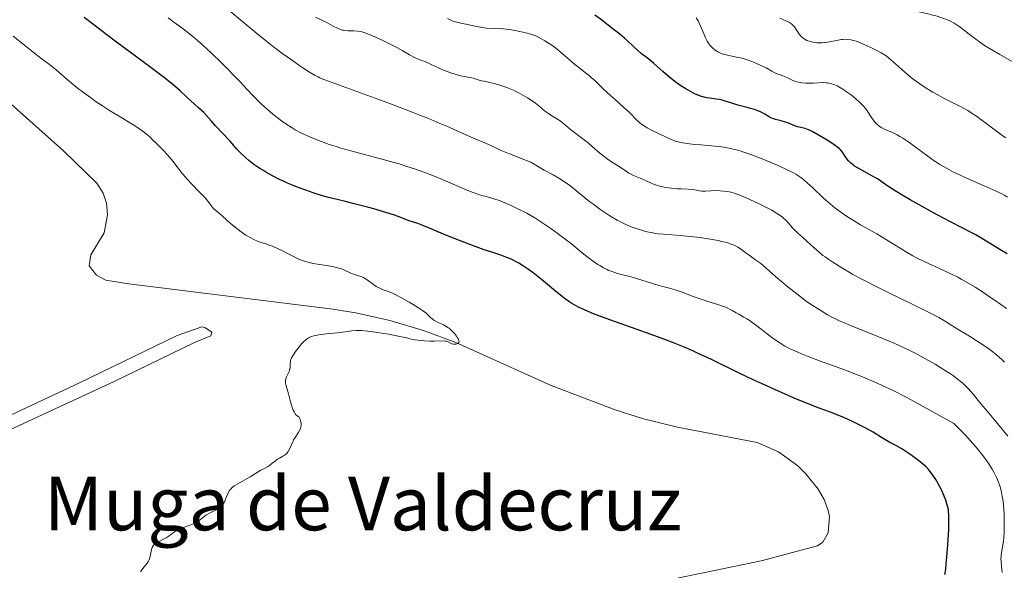
# Model space of a CAD drawing. Units: metres. Extents: x 622222 to 625705, y 4664723 to 4667096.
# Drawn here: x 624114 to 624325, y 4665987 to 4666105 of the extents above; entities that cross this region are included whole.
import ezdxf
from ezdxf.enums import TextEntityAlignment as Align

# ---------------------------------------------------------------- set-up
doc = ezdxf.new("R2010")
doc.units = ezdxf.units.M
doc.header["$MEASUREMENT"] = 0
for name, color, linetype, lineweight in [('Curva de nivel directora', 30, 'Continuous', 30), ('Curva de nivel intermedia', 30, 'Continuous', 0), ('Línea de cambio de uso (parcela vista)', 92, 'Continuous', 0), ('Texto de Área (paraje) menor', 7, 'Continuous', 0)]:
    doc.layers.add(name, color=color, linetype=linetype, lineweight=lineweight)
doc.styles.add('Style-Arial', font='arial.ttf')

msp = doc.modelspace()

# ---------------------------------------------------------------- linework, layer by layer
at = {"layer": 'Curva de nivel directora', "color": 30, "linetype": 'Continuous', "lineweight": 30, "flags": 128}
for points, elevation in [([(624272.59, 4666085.23), (624272.03, 4666085.44), (624271.63, 4666085.57), (624270.79, 4666085.81), (624269.77, 4666086.07), (624268.34, 4666086.44), (624267.62, 4666086.65), (624266.55, 4666087), (624265.15, 4666087.46), (624264.46, 4666087.64), (624264.12, 4666087.7), (624263.44, 4666087.8), (624262.05, 4666087.98), (624261.31, 4666088.11), (624260.62, 4666088.29), (624260.26, 4666088.4), (624259.7, 4666088.59), (624258.81, 4666088.96), (624257.88, 4666089.43), (624257.39, 4666089.7), (624256.88, 4666090), (624255.85, 4666090.67), (624254.83, 4666091.38), (624254.17, 4666091.86), (624252.99, 4666092.8), (624251.91, 4666093.74), (624250.68, 4666094.88), (624250.02, 4666095.46), (624248.91, 4666096.36), (624247.32, 4666097.62), (624246.57, 4666098.24), (624245.58, 4666099.15), (624244.37, 4666100.32), (624243.73, 4666100.89), (624242.7, 4666101.73), (624241.29, 4666102.8), (624240.64, 4666103.31), (624238.73, 4666104.85), (624237.35, 4666105.87)], 425), ([(624233.15, 4666043.45), (624232.41, 4666043.89), (624231.94, 4666044.2), (624231.01, 4666044.86), (624229.32, 4666046.21), (624225.89, 4666049.06), (624224.45, 4666050.21), (624223.59, 4666050.85), (624223.05, 4666051.23), (624222, 4666051.92), (624220.96, 4666052.55), (624220.43, 4666052.84), (624219.63, 4666053.25), (624218.81, 4666053.63), (624218.4, 4666053.8), (624217.09, 4666054.28), (624214.94, 4666054.99), (624213.55, 4666055.46), (624210.1, 4666056.71), (624208.24, 4666057.42), (624205.62, 4666058.46), (624203.45, 4666059.37), (624201.24, 4666060.32), (624200.37, 4666060.68), (624199.28, 4666061.06), (624198.1, 4666061.42), (624197.6, 4666061.58), (624196.83, 4666061.89), (624195.27, 4666062.48), (624194.03, 4666062.91), (624192.37, 4666063.43), (624189.77, 4666064.2), (624188.42, 4666064.58), (624185.6, 4666065.34), (624183.39, 4666065.87), (624180.98, 4666066.43), (624179.74, 4666066.75), (624177.83, 4666067.32), (624176.79, 4666067.66), (624175.16, 4666068.23), (624173.5, 4666068.85), (624172.67, 4666069.18), (624171.23, 4666069.78), (624170.53, 4666070.09), (624169.49, 4666070.56), (624168, 4666071.31), (624166.58, 4666072.1), (624165.91, 4666072.51), (624165.26, 4666072.93), (624164.03, 4666073.79), (624162.93, 4666074.65), (624162.28, 4666075.2), (624161.18, 4666076.2), (624160.85, 4666076.53), (624160.28, 4666077.14), (624159.32, 4666078.25), (624158.8, 4666078.86), (624155.72, 4666082.1), (624154.88, 4666083.06), (624153.84, 4666084.25), (624153.23, 4666084.9), (624152.12, 4666085.96), (624150.47, 4666087.46), (624149.69, 4666088.18), (624148.14, 4666089.62), (624147.04, 4666090.57), (624145.48, 4666091.82), (624144.47, 4666092.6), (624140.49, 4666095.6), (624134.18, 4666100.28), (624131.2, 4666102.52), (624129.87, 4666103.53), (624127.54, 4666105.34)], 450), ([(624326, 4666054.54), (624324.38, 4666055.51), (624320.54, 4666057.87), (624319.25, 4666058.62), (624318.54, 4666059.02), (624316.06, 4666060.31), (624312.18, 4666062.3), (624310.12, 4666063.38), (624307.04, 4666065.06), (624305.11, 4666066.16), (624303.93, 4666066.85), (624301.93, 4666068.08), (624300.34, 4666069.13), (624298.82, 4666070.18), (624298.08, 4666070.66), (624296.76, 4666071.42), (624294.89, 4666072.44), (624294.07, 4666072.9), (624293.19, 4666073.43), (624292.84, 4666073.67), (624292.39, 4666074.02), (624292.2, 4666074.2), (624291.84, 4666074.56), (624291.37, 4666075.17), (624290.55, 4666076.38), (624290.19, 4666076.84), (624289.99, 4666077.06), (624289.61, 4666077.4), (624288.81, 4666078), (624287.66, 4666078.75), (624286.78, 4666079.29), (624285.09, 4666080.28), (624284.19, 4666080.78), (624283.8, 4666080.97), (624283.29, 4666081.21), (624282.58, 4666081.46), (624281.88, 4666081.63), (624280.94, 4666081.85), (624280.48, 4666081.98), (624279.8, 4666082.26), (624278.84, 4666082.68), (624278.3, 4666082.88), (624277.42, 4666083.11), (624276.18, 4666083.41), (624275.6, 4666083.61), (624275.33, 4666083.72), (624274.82, 4666083.99), (624273.86, 4666084.57), (624273.38, 4666084.86), (624273.12, 4666084.99), (624272.59, 4666085.23)], 425), ([(624312.59, 4665985.69), (624312.77, 4665986.85), (624312.89, 4665987.97), (624313.01, 4665989.49), (624313.08, 4665990.29), (624313.25, 4665992.09), (624313.33, 4665993.19), (624313.42, 4665995.25), (624313.43, 4665996.98), (624313.43, 4665997.97), (624313.39, 4665999.63), (624313.02, 4666000.88), (624312.77, 4666001.64), (624312.26, 4666003), (624311.99, 4666003.61), (624311.47, 4666004.68), (624310.96, 4666005.59), (624310.64, 4666006.12), (624310.02, 4666007.01), (624309.4, 4666007.82), (624309.11, 4666008.17), (624308.54, 4666008.78), (624308.14, 4666009.16), (624307.25, 4666009.9), (624306.16, 4666010.73), (624305.57, 4666011.17), (624304.65, 4666011.81), (624303.32, 4666012.66), (624302.16, 4666013.33), (624300.76, 4666014.06), (624300.07, 4666014.44), (624298.97, 4666015.12), (624297.2, 4666016.22), (624296.11, 4666016.85), (624295.49, 4666017.18), (624294.16, 4666017.86), (624292.74, 4666018.54), (624290.84, 4666019.4), (624289.93, 4666019.78), (624288.03, 4666020.53), (624285.58, 4666021.44), (624284.25, 4666021.94), (624282, 4666022.84), (624280.36, 4666023.52), (624276.84, 4666025.04), (624273.15, 4666026.69), (624271.25, 4666027.56), (624268.36, 4666028.94), (624262.43, 4666031.85), (624259.43, 4666033.26), (624258.43, 4666033.7), (624256.4, 4666034.56), (624254.27, 4666035.42), (624252.75, 4666036), (624249.41, 4666037.23), (624240.79, 4666040.31), (624238.2, 4666041.27), (624237.07, 4666041.7), (624235.21, 4666042.46), (624234.44, 4666042.8), (624233.98, 4666043.02), (624233.15, 4666043.45)], 450)]:
    msp.add_lwpolyline(points, dxfattribs=dict(at, elevation=elevation))
at = {"layer": 'Curva de nivel intermedia', "color": 30, "linetype": 'Continuous', "lineweight": 0, "flags": 128}
for points, elevation in [([(624179.03, 4666092.04), (624178.18, 4666092.4), (624177.8, 4666092.58), (624177.22, 4666092.87), (624176.82, 4666093.09), (624175.94, 4666093.62), (624174.5, 4666094.56), (624173.67, 4666095.12), (624172.3, 4666096.07), (624170.04, 4666097.71), (624167.61, 4666099.56), (624166.35, 4666100.56), (624165.08, 4666101.58), (624162.51, 4666103.71), (624159.07, 4666106.59)], 440), ([(624327.22, 4666095.84), (624324.42, 4666097.41), (624323.04, 4666098.21), (624321.15, 4666099.36), (624320.33, 4666099.9), (624318.94, 4666100.88), (624318.16, 4666101.48), (624316.81, 4666102.56), (624315.88, 4666103.28), (624315.02, 4666103.86), (624314.57, 4666104.13), (624313.82, 4666104.52), (624312.99, 4666104.9), (624312.53, 4666105.08), (624311.5, 4666105.43), (624310.93, 4666105.61), (624310, 4666105.86), (624308.95, 4666106.12), (624306.43, 4666106.68), (624303.56, 4666107.34), (624301.86, 4666107.76)], 410), ([(624277.07, 4666035.41), (624275.91, 4666036.24), (624274.4, 4666037.41), (624272.17, 4666039.12), (624271.18, 4666039.84), (624270.74, 4666040.14), (624270, 4666040.62), (624269.38, 4666040.98), (624268.64, 4666041.38), (624268.28, 4666041.58), (624267.71, 4666041.91), (624266.87, 4666042.39), (624266.4, 4666042.64), (624265.63, 4666043.01), (624265.21, 4666043.18), (624264.76, 4666043.35), (624263.79, 4666043.68), (624261.59, 4666044.35), (624260.38, 4666044.74), (624258.5, 4666045.4), (624256.09, 4666046.3), (624255.02, 4666046.68), (624253.66, 4666047.1), (624251.91, 4666047.56), (624250.89, 4666047.84), (624245.14, 4666049.6), (624243.66, 4666050), (624242.2, 4666050.37), (624241.61, 4666050.53), (624240.81, 4666050.81), (624240.29, 4666051.02), (624239.94, 4666051.19), (624239.21, 4666051.57), (624238.39, 4666052.03), (624237.94, 4666052.31), (624237.22, 4666052.78), (624235.99, 4666053.68), (624234.57, 4666054.81), (624232.3, 4666056.68), (624230.96, 4666057.74), (624228.95, 4666059.25), (624227.86, 4666060.02), (624226.17, 4666061.17), (624224.42, 4666062.27), (624223.54, 4666062.79), (624222.67, 4666063.28), (624220.94, 4666064.18), (624219.32, 4666064.95), (624218.32, 4666065.39), (624216.6, 4666066.08), (624216.07, 4666066.26), (624215.2, 4666066.55), (624214.49, 4666066.74), (624213.67, 4666066.94), (624213.26, 4666067.04), (624212.34, 4666067.31), (624211.77, 4666067.5), (624210.73, 4666067.89), (624208.54, 4666068.8), (624204.23, 4666070.65), (624201.52, 4666071.73), (624199.55, 4666072.46), (624198.51, 4666072.83), (624196.9, 4666073.36), (624195.23, 4666073.87), (624194.1, 4666074.21), (624191.79, 4666074.85), (624184.89, 4666076.69), (624182.74, 4666077.3), (624181.71, 4666077.61), (624179.98, 4666078.16), (624179.15, 4666078.45), (624177.97, 4666078.88), (624176.3, 4666079.56), (624174.73, 4666080.27), (624173.99, 4666080.64), (624172.91, 4666081.23), (624172.22, 4666081.63), (624170.88, 4666082.48), (624169.91, 4666083.17), (624169.29, 4666083.63), (624168.09, 4666084.59), (624167.52, 4666085.07), (624166.44, 4666086.02), (624165.46, 4666086.93), (624163.85, 4666088.52), (624162.58, 4666089.85), (624161.05, 4666091.5), (624160.01, 4666092.6), (624158.07, 4666094.58), (624156.91, 4666095.74), (624154.99, 4666097.58), (624152.94, 4666099.46), (624151.89, 4666100.37), (624150.85, 4666101.25), (624148.79, 4666102.9), (624146.82, 4666104.37), (624145.59, 4666105.24)], 445), ([(624219.81, 4666089.7), (624218.78, 4666090.14), (624217.77, 4666090.52), (624217.13, 4666090.74), (624215.93, 4666091.09), (624214.77, 4666091.37), (624213.51, 4666091.63), (624212.98, 4666091.76), (624212.25, 4666091.97), (624211.34, 4666092.27), (624210.86, 4666092.39), (624210.08, 4666092.54), (624208.87, 4666092.75), (624208.18, 4666092.9), (624207.05, 4666093.22), (624206.27, 4666093.48), (624205.76, 4666093.67), (624204.79, 4666094.06), (624201.98, 4666095.34), (624200.89, 4666095.78), (624199.33, 4666096.41), (624198.57, 4666096.76), (624197.49, 4666097.34), (624195.88, 4666098.27), (624194.88, 4666098.82), (624193.04, 4666099.76), (624191.73, 4666100.39), (624189.34, 4666101.48), (624188.08, 4666101.99), (624187.45, 4666102.2), (624187.07, 4666102.3), (624186.35, 4666102.41), (624185.47, 4666102.47), (624184.3, 4666102.51), (624183.8, 4666102.53), (624183.26, 4666102.59), (624183.02, 4666102.64), (624182.66, 4666102.76), (624182, 4666103.05), (624181.09, 4666103.51), (624179.52, 4666104.32), (624178.6, 4666104.77), (624177.24, 4666105.43)], 435), ([(624218.23, 4666102.81), (624217.67, 4666102.87), (624216.05, 4666102.98), (624214.06, 4666103.08), (624213.15, 4666103.17), (624212.71, 4666103.23), (624211.87, 4666103.39), (624209.69, 4666103.9), (624208.78, 4666104.08), (624207.66, 4666104.31), (624207.1, 4666104.47), (624206.82, 4666104.57), (624206.23, 4666104.82), (624205.64, 4666105.12)], 430), ([(624297.57, 4666082.81), (624297.3, 4666083.15), (624296.79, 4666083.87), (624296.05, 4666085.05), (624295.6, 4666085.69), (624295.03, 4666086.37), (624294.7, 4666086.73), (624294.32, 4666087.1), (624293.47, 4666087.87), (624292.53, 4666088.62), (624291.89, 4666089.09), (624291.47, 4666089.39), (624290.66, 4666089.94), (624289.82, 4666090.43), (624289.43, 4666090.63), (624288.7, 4666090.96), (624288.24, 4666091.11), (624287.94, 4666091.19), (624287.37, 4666091.3), (624287.05, 4666091.33), (624286.41, 4666091.34), (624284.31, 4666091.22), (624283.23, 4666091.22), (624282.67, 4666091.25), (624281.86, 4666091.33), (624281.1, 4666091.45), (624280.76, 4666091.53), (624280.44, 4666091.62), (624279.89, 4666091.83), (624278.5, 4666092.5), (624277.76, 4666092.79), (624276.72, 4666093.16), (624276.2, 4666093.39), (624275.4, 4666093.81), (624274.16, 4666094.51), (624273.38, 4666094.92), (624272.12, 4666095.48), (624271.42, 4666095.76), (624270.33, 4666096.16), (624269.22, 4666096.51), (624268.68, 4666096.66), (624268.15, 4666096.78), (624267.13, 4666096.98), (624265.87, 4666097.22), (624265.29, 4666097.36), (624264.74, 4666097.53), (624264.47, 4666097.62), (624264.09, 4666097.79), (624263.85, 4666097.92), (624263.38, 4666098.2), (624263.16, 4666098.36), (624262.75, 4666098.7), (624262.37, 4666099.08), (624262.13, 4666099.34), (624261.71, 4666099.91), (624261.5, 4666100.25), (624261.13, 4666100.95), (624260.81, 4666101.67), (624260.21, 4666103.16), (624259.78, 4666104.13), (624259.53, 4666104.6), (624259.1, 4666105.28)], 420), ([(624325.73, 4666079.47), (624325.11, 4666079.88), (624324.01, 4666080.69), (624322.28, 4666082.02), (624321.35, 4666082.73), (624320.07, 4666083.66), (624319.42, 4666084.11), (624318.46, 4666084.75), (624317.5, 4666085.35), (624317.04, 4666085.62), (624315.66, 4666086.35), (624313.71, 4666087.31), (624312.6, 4666087.87), (624310.91, 4666088.77), (624310, 4666089.29), (624308.6, 4666090.14), (624307.18, 4666091.08), (624306.48, 4666091.57), (624305.8, 4666092.09), (624304.5, 4666093.14), (624303.31, 4666094.17), (624301.4, 4666095.9), (624300.45, 4666096.71), (624299.96, 4666097.08), (624299.63, 4666097.29), (624298.89, 4666097.72), (624297.36, 4666098.53), (624296.5, 4666098.96), (624295.24, 4666099.57), (624294.27, 4666099.98), (624293.84, 4666100.15), (624293.23, 4666100.35), (624292.94, 4666100.43), (624292.37, 4666100.55), (624291.6, 4666100.63), (624291.21, 4666100.65), (624290.61, 4666100.62), (624290.29, 4666100.6), (624289.64, 4666100.5), (624287.46, 4666100.06), (624286.65, 4666099.94), (624286.23, 4666099.91), (624285.46, 4666099.9), (624285.07, 4666099.92), (624284.5, 4666099.98), (624283.94, 4666100.08), (624283.67, 4666100.15), (624283.15, 4666100.32), (624282.91, 4666100.42), (624282.57, 4666100.6), (624282.26, 4666100.8), (624282.07, 4666100.95), (624281.72, 4666101.26), (624281.29, 4666101.78), (624281.04, 4666102.13), (624280.62, 4666102.78), (624280.25, 4666103.31), (624280.07, 4666103.54), (624279.76, 4666103.84), (624279.4, 4666104.11), (624279.18, 4666104.25), (624278.4, 4666104.64), (624277.12, 4666105.2)], 415), ([(624325.86, 4666042.79), (624323.39, 4666044.54), (624322.21, 4666045.35), (624321.11, 4666046.09), (624319.08, 4666047.4), (624317.25, 4666048.5), (624316.1, 4666049.14), (624315.35, 4666049.53), (624313.88, 4666050.27), (624311.41, 4666051.41), (624309.22, 4666052.39), (624308.13, 4666052.9), (624306.51, 4666053.71), (624305.72, 4666054.14), (624304.16, 4666055.05), (624299.85, 4666057.73), (624297.98, 4666058.83), (624295.62, 4666060.15), (624294.42, 4666060.83), (624292.73, 4666061.84), (624291.86, 4666062.39), (624290.52, 4666063.3), (624289.18, 4666064.3), (624288.5, 4666064.84), (624287.83, 4666065.4), (624286.51, 4666066.56), (624284.1, 4666068.81), (624283.08, 4666069.76), (624282.3, 4666070.43), (624281.94, 4666070.72), (624281.4, 4666071.11), (624280.52, 4666071.66), (624280.02, 4666071.94), (624278.83, 4666072.54), (624276.74, 4666073.51), (624275.55, 4666074.03), (624273.66, 4666074.83), (624271.77, 4666075.58), (624270.86, 4666075.92), (624269.15, 4666076.51), (624268.34, 4666076.75), (624266.81, 4666077.15), (624265.82, 4666077.36), (624265.17, 4666077.48), (624263.88, 4666077.65), (624262.39, 4666077.78), (624260.11, 4666077.95), (624258.73, 4666078.09), (624257.15, 4666078.3), (624256.27, 4666078.43), (624254.81, 4666078.68), (624253.42, 4666079.29), (624251.16, 4666080.32), (624249.48, 4666081.16), (624248.61, 4666081.64), (624248.13, 4666081.92), (624247.36, 4666082.44), (624247, 4666082.71), (624246.4, 4666083.23), (624244.76, 4666084.91), (624243.57, 4666086), (624241.66, 4666087.69), (624240.66, 4666088.59), (624239.22, 4666089.97), (624237.41, 4666091.71), (624236.56, 4666092.48), (624236.15, 4666092.82), (624235.34, 4666093.46), (624233.78, 4666094.64), (624233.01, 4666095.25), (624231.86, 4666096.26), (624230.25, 4666097.71), (624229.4, 4666098.41), (624228.96, 4666098.75), (624228.06, 4666099.39), (624227.17, 4666099.98), (624226.59, 4666100.33), (624225.54, 4666100.93), (624224.65, 4666101.37), (624224.23, 4666101.55), (624223.59, 4666101.78), (624222.46, 4666102.08), (624221.2, 4666102.35), (624220.49, 4666102.48), (624219.37, 4666102.66), (624218.23, 4666102.81)], 430), ([(624202.35, 4666040.58), (624202.03, 4666040.85), (624201.46, 4666041.42), (624201.02, 4666041.82), (624200.75, 4666042.04), (624200.29, 4666042.39), (624199.39, 4666043), (624198.23, 4666043.71), (624197.38, 4666044.21), (624195.72, 4666045.14), (624194.38, 4666045.83), (624193.8, 4666046.1), (624192.96, 4666046.44), (624191.8, 4666046.86), (624191.2, 4666047.1), (624190.6, 4666047.39), (624190.31, 4666047.56), (624190.02, 4666047.75), (624189.45, 4666048.16), (624188.35, 4666049), (624187.81, 4666049.35), (624187.55, 4666049.49), (624187.03, 4666049.7), (624185.54, 4666050.14), (624184.85, 4666050.42), (624183.5, 4666051.06), (624182.88, 4666051.31), (624182.54, 4666051.43), (624181.98, 4666051.59), (624180.94, 4666051.82), (624179.63, 4666052.04), (624177.68, 4666052.35), (624176.75, 4666052.52), (624175.62, 4666052.77), (624175.09, 4666052.93), (624174.27, 4666053.21), (624173.85, 4666053.38), (624172.93, 4666053.8), (624171.36, 4666054.58), (624169.86, 4666055.35), (624169.11, 4666055.71), (624168.04, 4666056.19), (624167.53, 4666056.38), (624166.58, 4666056.71), (624165.37, 4666057.09), (624164.77, 4666057.31), (624164.15, 4666057.57), (624163.82, 4666057.72), (624163.33, 4666057.98), (624162.31, 4666058.59), (624161.28, 4666059.29), (624160.61, 4666059.77), (624159.39, 4666060.74), (624158.26, 4666061.72), (624157.13, 4666062.78), (624156.69, 4666063.18), (624156.12, 4666063.65), (624155.5, 4666064.16), (624155.21, 4666064.46), (624154.76, 4666065.04), (624153.96, 4666066.08), (624153.4, 4666066.72), (624152.31, 4666067.84), (624150.57, 4666069.6), (624149.66, 4666070.6), (624149.21, 4666071.12), (624148.33, 4666072.21), (624146.62, 4666074.4), (624145.78, 4666075.42), (624145.37, 4666075.89), (624144.56, 4666076.77), (624143.78, 4666077.55), (624142.85, 4666078.46), (624142.44, 4666078.86), (624141.69, 4666079.6), (624141.29, 4666079.98), (624140.52, 4666080.61), (624139.45, 4666081.37), (624138.75, 4666081.83), (624135.99, 4666083.54), (624132.99, 4666085.37), (624131.43, 4666086.37), (624129.88, 4666087.39), (624129.13, 4666087.91), (624128.05, 4666088.69), (624127.35, 4666089.21), (624126.04, 4666090.23), (624124.26, 4666091.69), (624121.46, 4666094.07), (624120.04, 4666095.22), (624118.46, 4666096.39), (624117.56, 4666097.08), (624112.24, 4666101.34)], 455), ([(624320.42, 4666022.26), (624319.74, 4666023.09), (624318.77, 4666024.31), (624318.21, 4666024.97), (624317.58, 4666025.66), (624317.23, 4666026.02), (624316.43, 4666026.77), (624315.99, 4666027.15), (624315.25, 4666027.74), (624314.42, 4666028.35), (624313.83, 4666028.77), (624312.55, 4666029.6), (624310.5, 4666030.85), (624309.09, 4666031.65), (624308.16, 4666032.17), (624306.34, 4666033.13), (624305.38, 4666033.62), (624303.55, 4666034.51), (624301.8, 4666035.31), (624300.64, 4666035.81), (624298.21, 4666036.82), (624292.33, 4666039.16), (624290.62, 4666039.88), (624289.88, 4666040.2), (624289.23, 4666040.5), (624288.17, 4666041.03), (624287.37, 4666041.48), (624286.15, 4666042.24), (624285.56, 4666042.6), (624284.64, 4666043.16), (624284.08, 4666043.51), (624283.09, 4666044.2), (624282.5, 4666044.62), (624280.42, 4666046.23), (624278.9, 4666047.44), (624276.19, 4666049.69), (624274.82, 4666050.89), (624273.58, 4666051.99), (624272.99, 4666052.47), (624271.96, 4666053.23), (624270.48, 4666054.27), (624269.8, 4666054.76), (624268.65, 4666055.62), (624268.08, 4666056), (624267.43, 4666056.35), (624267.06, 4666056.51), (624266.64, 4666056.67), (624265.7, 4666056.97), (624264.62, 4666057.25), (624263.83, 4666057.42), (624262.1, 4666057.74), (624259.98, 4666058.05), (624258.52, 4666058.23), (624255.7, 4666058.5), (624252.07, 4666058.78), (624250.97, 4666058.89), (624250.42, 4666058.97), (624249.45, 4666059.13), (624248.97, 4666059.23), (624248.24, 4666059.4), (624247.14, 4666059.7), (624246.05, 4666060.05), (624245.5, 4666060.25), (624244.51, 4666060.64), (624244.02, 4666060.86), (624243.27, 4666061.21), (624242.11, 4666061.81), (624240.92, 4666062.5), (624240.3, 4666062.89), (624239.66, 4666063.3), (624238.37, 4666064.19), (624237.08, 4666065.14), (624236.24, 4666065.77), (624234.67, 4666067.01), (624232.65, 4666068.68), (624231.69, 4666069.43), (624230.69, 4666070.14), (624230.16, 4666070.49), (624229.59, 4666070.83), (624228.36, 4666071.52), (624226.45, 4666072.56), (624225.37, 4666073.18), (624223.58, 4666074.28), (624221.73, 4666074.96), (624218.97, 4666076.04), (624217.17, 4666076.8), (624214.95, 4666077.84), (624213.3, 4666078.57), (624210.73, 4666079.64), (624209.32, 4666080.24), (624207.83, 4666080.91), (624205.47, 4666081.97), (624204.02, 4666082.59), (624201.38, 4666083.69), (624199.81, 4666084.32), (624198.05, 4666085.01), (624194.14, 4666086.51), (624190.06, 4666088.04), (624182.96, 4666090.62), (624180.04, 4666091.67), (624179.03, 4666092.04)], 440), ([(624324.83, 4666031.89), (624323.78, 4666032.8), (624322.54, 4666033.78), (624321.85, 4666034.28), (624321.11, 4666034.79), (624319.53, 4666035.83), (624317.9, 4666036.85), (624315.82, 4666038.13), (624314.88, 4666038.7), (624312.5, 4666040.18), (624311.27, 4666040.89), (624309.82, 4666041.68), (624308.95, 4666042.13), (624305.73, 4666043.69), (624300.52, 4666046.18), (624297.81, 4666047.52), (624295.47, 4666048.73), (624294.34, 4666049.33), (624292.72, 4666050.22), (624290.47, 4666051.53), (624288.5, 4666052.76), (624287.63, 4666053.34), (624286.86, 4666053.89), (624286.38, 4666054.24), (624285.54, 4666054.91), (624284.49, 4666055.82), (624282.92, 4666057.3), (624281.99, 4666058.14), (624280.94, 4666059.04), (624280.48, 4666059.48), (624279.84, 4666060.18), (624278.95, 4666061.19), (624278.45, 4666061.71), (624277.93, 4666062.18), (624277.65, 4666062.41), (624277.18, 4666062.77), (624276.37, 4666063.33), (624275.39, 4666063.92), (624274.84, 4666064.23), (624274.24, 4666064.55), (624272.94, 4666065.2), (624271.6, 4666065.84), (624269.2, 4666066.91), (624267.94, 4666067.41), (624267.31, 4666067.63), (624266.94, 4666067.73), (624266.22, 4666067.88), (624264.96, 4666068.06), (624264.29, 4666068.12), (624263.27, 4666068.15), (624262.3, 4666068.11), (624261.12, 4666068.02), (624260.58, 4666068.02), (624260.32, 4666068.04), (624259.82, 4666068.11), (624258.83, 4666068.29), (624258.29, 4666068.38), (624257.37, 4666068.45), (624255.91, 4666068.51), (624255.07, 4666068.56), (624253.84, 4666068.69), (624253.2, 4666068.77), (624252.26, 4666068.92), (624251.37, 4666069.1), (624250.97, 4666069.2), (624250.59, 4666069.32), (624249.92, 4666069.56), (624249.31, 4666069.82), (624248.52, 4666070.19), (624248.1, 4666070.38), (624247.07, 4666070.81), (624245.64, 4666071.42), (624244.96, 4666071.76), (624244.64, 4666071.93), (624244.04, 4666072.3), (624242.42, 4666073.4), (624240.67, 4666074.49), (624239.99, 4666074.96), (624239.62, 4666075.24), (624238.42, 4666076.21), (624236.78, 4666077.63), (624236.03, 4666078.26), (624235.05, 4666079.03), (624233.86, 4666079.92), (624233.21, 4666080.42), (624232.11, 4666081.31), (624230.56, 4666082.57), (624229.85, 4666083.11), (624229.52, 4666083.34), (624228.92, 4666083.72), (624227.86, 4666084.35), (624227.34, 4666084.68), (624226.53, 4666085.31), (624225.29, 4666086.35), (624224.55, 4666086.92), (624223.43, 4666087.7), (624222.82, 4666088.09), (624221.85, 4666088.67), (624220.85, 4666089.21), (624220.33, 4666089.46), (624219.81, 4666089.7)], 435), ([(624326.06, 4666066.74), (624325.36, 4666067.15), (624324.83, 4666067.43), (624323.6, 4666068.02), (624321.01, 4666069.17), (624317.12, 4666070.88), (624315.28, 4666071.73), (624314.45, 4666072.14), (624312.92, 4666072.95), (624311.54, 4666073.76), (624310.66, 4666074.32), (624310.09, 4666074.71), (624308.92, 4666075.53), (624304.83, 4666078.53), (624303.54, 4666079.41), (624302.94, 4666079.79), (624302.36, 4666080.11), (624301.31, 4666080.64), (624299.58, 4666081.38), (624298.88, 4666081.73), (624298.58, 4666081.92), (624298.39, 4666082.05), (624298.04, 4666082.34), (624297.57, 4666082.81)], 420), ([(624172.87, 4666015.13), (624173.5, 4666016.11), (624173.79, 4666016.62), (624174.01, 4666017.09), (624174.09, 4666017.34), (624174.16, 4666017.74), (624174.16, 4666018.18), (624174.12, 4666018.41), (624174.04, 4666018.74), (624173.98, 4666018.91), (624173.87, 4666019.18), (624173.64, 4666019.61), (624173.51, 4666019.65), (624173.27, 4666019.8), (624173.05, 4666020.01), (624172.9, 4666020.19), (624172.64, 4666020.62), (624172.46, 4666020.99), (624172.14, 4666021.83), (624171.87, 4666022.74), (624171.42, 4666024.48), (624171.15, 4666025.49), (624170.9, 4666026.45), (624170.83, 4666026.82), (624170.79, 4666027.14), (624170.79, 4666027.28), (624170.82, 4666027.5), (624170.87, 4666027.71), (624171.03, 4666028.13), (624171.45, 4666028.99), (624171.63, 4666029.42), (624171.7, 4666029.64), (624171.78, 4666030.07), (624171.82, 4666030.5), (624171.84, 4666031.02), (624171.85, 4666031.26), (624171.91, 4666031.69), (624171.96, 4666031.89), (624172.09, 4666032.21), (624172.42, 4666032.8), (624172.94, 4666033.55), (624173.79, 4666034.64), (624174.21, 4666035.14), (624174.77, 4666035.73), (624175.1, 4666036.03), (624175.31, 4666036.2), (624175.72, 4666036.49), (624176.15, 4666036.73), (624176.42, 4666036.83), (624176.91, 4666036.98), (624177.58, 4666037.11), (624178, 4666037.17), (624179.58, 4666037.36), (624182.02, 4666037.6), (624183.16, 4666037.74), (624185.05, 4666037.99), (624186.01, 4666038.06), (624186.73, 4666038.07), (624187.13, 4666038.06), (624187.79, 4666038.02), (624188.53, 4666037.95), (624190.18, 4666037.75), (624191.92, 4666037.48), (624193.05, 4666037.29), (624195.03, 4666036.91), (624196.54, 4666036.56), (624197.92, 4666036.22), (624198.63, 4666036.09), (624199.96, 4666035.93), (624200.62, 4666035.87), (624201.93, 4666035.8), (624202.83, 4666035.78), (624204.71, 4666035.84), (624205.15, 4666035.81), (624205.35, 4666035.78), (624205.55, 4666035.72), (624205.91, 4666035.58), (624206.59, 4666035.26), (624206.92, 4666035.17), (624207.09, 4666035.15), (624207.42, 4666035.17), (624207.62, 4666035.22), (624207.86, 4666035.33), (624207.95, 4666035.4), (624208.06, 4666035.52), (624208.13, 4666035.69), (624208.11, 4666035.93), (624207.99, 4666036.2), (624207.88, 4666036.4), (624207.55, 4666036.87), (624207.13, 4666037.42), (624206.88, 4666037.71), (624206.46, 4666038.14), (624205.97, 4666038.57), (624205.69, 4666038.76), (624205.39, 4666038.95), (624204.76, 4666039.29), (624203.5, 4666039.89), (624202.96, 4666040.17), (624202.73, 4666040.3), (624202.35, 4666040.58)], 455), ([(624324.88, 4665986.07), (624324.85, 4665986.71), (624324.67, 4665988.49), (624324.66, 4665989.13), (624324.67, 4665989.45), (624324.7, 4665989.77), (624324.8, 4665990.42), (624325.07, 4665991.95), (624325.2, 4665992.94), (624325.25, 4665993.51), (624325.33, 4665994.77), (624325.37, 4665996.59), (624325.37, 4665997.52), (624325.33, 4665998.86), (624325.29, 4665999.5), (624325.19, 4666000.68), (624325.05, 4666001.76), (624324.94, 4666002.44), (624324.67, 4666003.71), (624324.46, 4666004.51), (624324.34, 4666004.92), (624324.12, 4666005.54), (624323.7, 4666006.54), (624323.1, 4666007.69), (624322.73, 4666008.34), (624321.91, 4666009.64), (624321.39, 4666010.38), (624320.46, 4666011.63), (624319.29, 4666013.05), (624318.6, 4666013.84), (624317, 4666015.58), (624316.07, 4666016.53), (624314.51, 4666018.09), (624311.33, 4666019.92), (624309.38, 4666021.01), (624305.87, 4666022.92), (624304.3, 4666023.75), (624301.45, 4666025.18), (624298.98, 4666026.36), (624297.51, 4666027.02), (624294.9, 4666028.13), (624293.58, 4666028.66), (624291.24, 4666029.56), (624285.64, 4666031.56), (624283.23, 4666032.5), (624281.75, 4666033.11), (624280.86, 4666033.49), (624279.34, 4666034.18), (624278.21, 4666034.73), (624277.74, 4666034.99), (624277.07, 4666035.41)], 445), ([(624325.43, 4666031.32), (624324.83, 4666031.89)], 435), ([(624326.1, 4666015.37), (624325.1, 4666016.58), (624323.6, 4666018.49), (624322.85, 4666019.42), (624321.78, 4666020.69), (624320.42, 4666022.26)], 440), ([(624139.62, 4665986.28), (624140.15, 4665986.98), (624141.04, 4665988.08), (624141.36, 4665988.57), (624141.48, 4665988.81), (624141.66, 4665989.31), (624141.78, 4665989.81), (624141.92, 4665990.73), (624142.05, 4665991.25), (624142.14, 4665991.48), (624142.33, 4665991.81), (624142.6, 4665992.1), (624142.78, 4665992.24), (624142.98, 4665992.38), (624143.45, 4665992.65), (624144.56, 4665993.23), (624145.14, 4665993.57), (624145.97, 4665994.15), (624146.72, 4665994.71), (624147.12, 4665994.97), (624147.78, 4665995.34), (624148.13, 4665995.5), (624148.9, 4665995.8), (624150.47, 4665996.35), (624151.2, 4665996.66), (624151.53, 4665996.84), (624152.14, 4665997.23), (624153.21, 4665998.04), (624153.71, 4665998.4), (624153.96, 4665998.56), (624154.45, 4665998.85), (624155.78, 4665999.5), (624156.3, 4665999.8), (624156.59, 4666000.01), (624156.76, 4666000.15), (624157.07, 4666000.44), (624157.33, 4666000.75), (624157.45, 4666000.91), (624157.61, 4666001.17), (624157.84, 4666001.64), (624158.07, 4666002.19), (624158.39, 4666002.99), (624158.57, 4666003.37), (624158.85, 4666003.83), (624159.03, 4666004.04), (624159.36, 4666004.37), (624159.79, 4666004.71), (624160.06, 4666004.89), (624161.04, 4666005.47), (624162.54, 4666006.29), (624163.24, 4666006.69), (624165.51, 4666008.08), (624166.14, 4666008.41), (624166.95, 4666008.83), (624167.33, 4666009.07), (624167.88, 4666009.5), (624168.63, 4666010.12), (624169.06, 4666010.42), (624169.54, 4666010.7), (624170.21, 4666011.07), (624170.54, 4666011.27), (624170.85, 4666011.5), (624170.99, 4666011.63), (624171.19, 4666011.84), (624171.37, 4666012.07), (624171.67, 4666012.6), (624172.42, 4666014.34), (624172.56, 4666014.61), (624172.87, 4666015.13)], 455)]:
    msp.add_lwpolyline(points, dxfattribs=dict(at, elevation=elevation))
at = {"layer": 'Línea de cambio de uso (parcela vista)', "color": 92, "linetype": 'Continuous', "lineweight": 0}
for points in [[(624093.16, 4666103.27, 456.17), (624123.07, 4666076.68, 455.83), (624130.26, 4666069.73, 455.65), (624131.62, 4666067.61, 455.57), (624132.3, 4666065.44, 455.54), (624132.51, 4666062.94, 455.51), (624131.78, 4666059.08, 455.7), (624128.95, 4666054.38, 455.69), (624128.6, 4666052.02, 455.63), (624130.16, 4666049.97, 455.57), (624132.19, 4666048.94, 455.55), (624137.13, 4666048.09, 455.48), (624181, 4666042.7, 455.16), (624185.94, 4666041.9, 455.07), (624193.25, 4666040.24, 455.05), (624200.45, 4666038.08, 455.15), (624207.41, 4666035.52, 454.84), (624227.93, 4666026.31, 454.59), (624241.68, 4666021.04, 454.63), (624247.82, 4666019.13, 454.5), (624255.11, 4666017.35, 454.28), (624272.23, 4666014.01, 453.89), (624276.79, 4666012.04, 453.91), (624280.95, 4666009.03, 453.97), (624282.72, 4666007.32, 453.94), (624285.36, 4666004.02, 453.83), (624286.66, 4666001.78, 453.86), (624287.52, 4665999.46, 453.86), (624287.82, 4665998.17, 453.84), (624287.49, 4665994.63, 453.77), (624286.34, 4665992.63, 453.76), (624285.18, 4665991.84, 453.77), (624273.11, 4665988.58, 453.97), (624248.17, 4665983.45, 454.3)], [(623968.06, 4665952.66, 455.7), (623967.85, 4665953.25, 455.7), (623968.63, 4665954.04, 455.7), (623970.81, 4665955.28, 455.73), (623979.72, 4665959.73, 455.92), (624000.53, 4665969.11, 455.93), (624028.98, 4665981.41, 456.27), (624055.74, 4665994.97, 455.98), (624093.37, 4666011.38, 455.77), (624126.48, 4666026.85, 455.4), (624147.52, 4666037.02, 455.38), (624152.79, 4666038.88, 455.25), (624153.58, 4666038.7, 455.23), (624154.97, 4666037.74, 455.24), (624154.78, 4666036.95, 455.25), (624151.27, 4666035.52, 455.38), (624133.93, 4666027.17, 455.43), (624092.1, 4666007.79, 455.63), (624061.82, 4665994.52, 456.01), (624032.59, 4665980.31, 456.23), (623977.24, 4665955.57, 455.89), (623970.02, 4665952.69, 455.73), (623968.06, 4665952.66, 455.7)]]:
    msp.add_polyline3d(points, dxfattribs=at)

# ---------------------------------------------------------------- texts
at = {"layer": 'Texto de Área (paraje) menor', "color": 7, "linetype": 'Continuous', "lineweight": 0, "style": 'Style-Arial'}
msp.add_text('Muga de Valdecruz', height=11.5, dxfattribs=at).set_placement((624187.44, 4666000.92, 455), align=Align.MIDDLE_CENTER)

doc.saveas('drawing.dxf')
